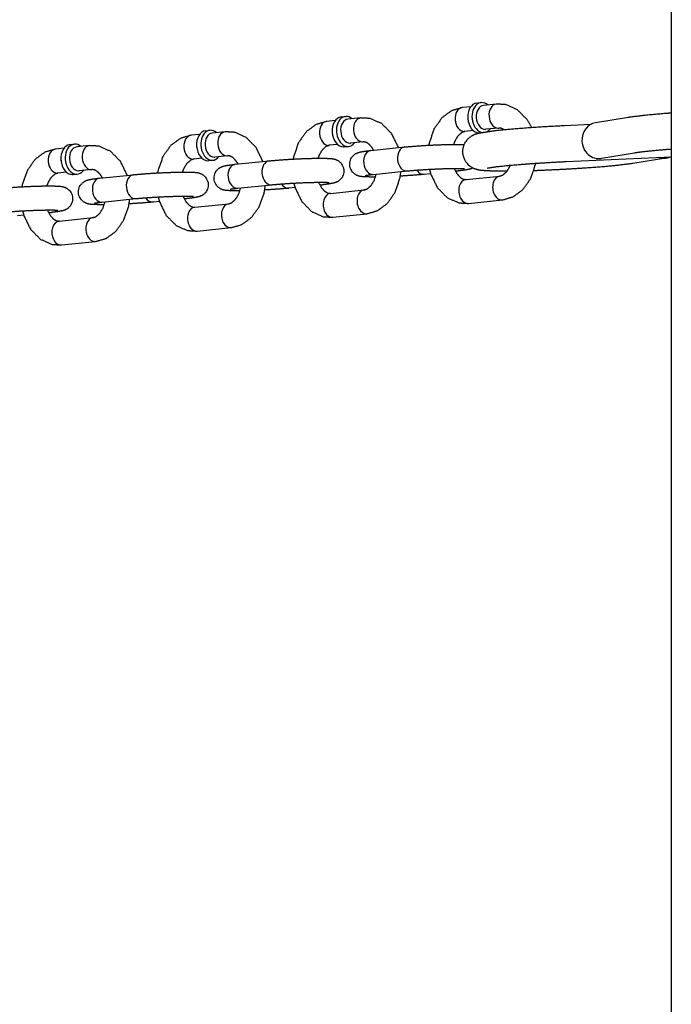
# Model space of a CAD drawing. Extents: x -26 to 730, y -21 to 563.
# Drawn here: x 571 to 574, y 368 to 373 of the extents above; entities that cross this region are included whole.
import ezdxf

# ---------------------------------------------------------------- set-up
doc = ezdxf.new("R2010")
doc.units = 0
doc.header["$LTSCALE"] = 16
doc.header["$MEASUREMENT"] = 0
doc.layers.get('0').update_dxf_attribs({"color": 2, "linetype": 'CONTINUOUS'})
doc.layers.add('1', color=7, linetype='CONTINUOUS')

msp = doc.modelspace()

# ---------------------------------------------------------------- linework, layer by layer
msp.add_line((574.04427, 407.30484), (574.04427, 349.55484))
at = {"layer": '1'}
for p, q in [((573.03308, 372.5645), (573.05512, 372.56676)), ((573.13384, 372.55909), (573.06772, 372.55234)), ((573.00178, 372.5456), (572.95753, 372.54109)), ((572.29651, 372.4736), (572.25225, 372.46908)), ((572.32781, 372.4925), (572.34985, 372.49475)), ((572.42857, 372.48708), (572.36245, 372.48033)), ((573.48824, 372.44784), (573.62758, 372.45425)), ((573.82152, 372.48973), (573.64998, 372.46152)), ((571.59123, 372.4016), (571.54698, 372.39708)), ((571.62254, 372.4205), (571.64458, 372.42275)), ((571.7233, 372.41508), (571.65718, 372.40833)), ((573.01447, 372.42125), (572.97022, 372.41673)), ((573.14654, 372.43473), (573.08042, 372.42798)), ((570.91726, 372.3485), (570.9393, 372.35075)), ((572.3092, 372.34925), (572.26495, 372.34473)), ((572.44127, 372.36273), (572.37515, 372.35598)), ((570.88596, 372.3296), (570.84171, 372.32508)), ((571.01803, 372.34308), (570.95191, 372.33633)), ((572.34368, 372.33706), (572.36572, 372.33931)), ((572.48185, 372.31807), (572.65817, 372.33607)), ((573.85194, 372.30472), (573.68041, 372.27651)), ((571.60393, 372.27725), (571.55968, 372.27273)), ((571.6384, 372.26506), (571.66044, 372.26731)), ((571.736, 372.29073), (571.66988, 372.28398)), ((571.77658, 372.24607), (571.9529, 372.26407)), ((573.49686, 372.26054), (574.04427, 372.28573)), ((574.0165, 372.27821), (573.84496, 372.25)), ((570.89866, 372.20525), (570.85441, 372.20073)), ((570.93313, 372.19306), (570.95517, 372.19531)), ((571.03072, 372.21873), (570.96461, 372.21198)), ((572.49455, 372.19372), (572.67087, 372.21172)), ((572.79262, 372.19708), (572.75971, 372.19372)), ((572.93603, 372.21172), (572.92174, 372.21026)), ((571.07131, 372.17407), (571.24763, 372.19207)), ((572.97662, 372.16706), (573.15294, 372.18506)), ((571.78928, 372.12172), (571.9656, 372.13972)), ((572.08735, 372.12508), (572.05444, 372.12172)), ((572.23076, 372.13972), (572.21647, 372.13826)), ((572.27135, 372.09506), (572.44766, 372.11306)), ((571.08401, 372.04972), (571.26032, 372.06772)), ((571.38207, 372.05307), (571.34917, 372.04972)), ((571.52549, 372.06772), (571.5112, 372.06626)), ((572.98931, 372.04271), (573.16563, 372.06071)), ((570.82022, 371.99571), (570.80593, 371.99426)), ((571.56608, 372.02306), (571.74239, 372.04106)), ((570.6768, 371.98107), (570.6439, 371.97771)), ((570.8608, 371.95105), (571.03712, 371.96906)), ((572.28404, 371.9707), (572.46036, 371.9887)), ((571.57877, 371.8987), (571.75509, 371.9167)), ((570.8735, 371.8267), (571.04982, 371.8447))]:
    msp.add_line(p, q, dxfattribs=at)
for centre, major_axis, ratio, start_param, end_param in [((573.04101, 372.48678), (0.00793, -0.07772), 0.7052715, 3.1415927, 6.2068875), ((573.04101, 372.48678), (0.00793, -0.07772), 0.7052715, 3.1415927, 6.2068875), ((573.06305, 372.48903), (0.00793, -0.07772), 0.7052715, 2.4980915, 6.0679174), ((573.06305, 372.48903), (0.00793, -0.07772), 0.7052715, 2.4980915, 6.0679174), ((573.14019, 372.49691), (0.00635, -0.06218), 0.7052715, 3.1415927, 6.211308), ((573.14019, 372.49691), (0.00635, -0.06218), 0.7052715, 3.1415927, 6.211308), ((572.96387, 372.47891), (0.00635, -0.06218), 0.7052715, 3.1415927, 6.211308), ((572.96387, 372.47891), (0.00635, -0.06218), 0.7052715, 3.1415927, 6.211308), ((573.07407, 372.49016), (-0.00635, 0.06218), 0.7052715, 0, 3.0697153), ((573.07407, 372.49016), (-0.00635, 0.06218), 0.7052715, 0, 3.0697153), ((572.2586, 372.40691), (0.00635, -0.06218), 0.7052715, 3.1415927, 6.211308), ((572.2586, 372.40691), (0.00635, -0.06218), 0.7052715, 3.1415927, 6.211308), ((572.33574, 372.41478), (0.00793, -0.07772), 0.7052715, 3.1415927, 6.211308), ((572.33574, 372.41478), (0.00793, -0.07772), 0.7052715, 3.1415927, 6.211308), ((572.35778, 372.41703), (0.00793, -0.07772), 0.7052715, 2.4980915, 6.211308), ((572.35778, 372.41703), (0.00793, -0.07772), 0.7052715, 2.4980915, 6.211308), ((572.3688, 372.41816), (-0.00635, 0.06218), 0.7052715, 0, 3.0697153), ((572.3688, 372.41816), (-0.00635, 0.06218), 0.7052715, 0, 3.0697153), ((572.43492, 372.42491), (0.00635, -0.06218), 0.7052715, 3.1415927, 6.211308), ((572.43492, 372.42491), (0.00635, -0.06218), 0.7052715, 3.1415927, 6.211308), ((573.02999, 372.48566), (-0.00635, 0.06218), 0.7052715, 1.4570081, 1.6845845), ((573.02999, 372.48566), (-0.00635, 0.06218), 0.7052715, 1.4570081, 1.6845845), ((573.66519, 372.36901), (0.01521, -0.09251), 0.9127212, 3.1415927, 4.5890683), ((571.63047, 372.34278), (0.00793, -0.07772), 0.7052715, 3.1415927, 6.211308), ((571.63047, 372.34278), (0.00793, -0.07772), 0.7052715, 3.1415927, 6.211308), ((571.65251, 372.34503), (0.00793, -0.07772), 0.7052715, 2.4980915, 6.211308), ((571.65251, 372.34503), (0.00793, -0.07772), 0.7052715, 2.4980915, 6.211308), ((571.66353, 372.34616), (-0.00635, 0.06218), 0.7052715, 0, 3.0697153), ((571.66353, 372.34616), (-0.00635, 0.06218), 0.7052715, 0, 3.0697153), ((571.72965, 372.35291), (0.00635, -0.06218), 0.7052715, 3.1415927, 6.211308), ((571.72965, 372.35291), (0.00635, -0.06218), 0.7052715, 3.1415927, 6.211308), ((572.32472, 372.41366), (-0.00635, 0.06218), 0.7052715, 1.4570081, 1.6845845), ((572.32472, 372.41366), (-0.00635, 0.06218), 0.7052715, 1.4570081, 1.6845845), ((572.96387, 372.47891), (0.00635, -0.06218), 0.7052715, 6.211308, 6.2831853), ((572.96387, 372.47891), (0.00635, -0.06218), 0.7052715, 6.211308, 6.2831853), ((573.07407, 372.49016), (-0.00635, 0.06218), 0.7052715, 3.0697153, 3.1415927), ((573.07407, 372.49016), (-0.00635, 0.06218), 0.7052715, 3.0697153, 3.1415927), ((573.06305, 372.48903), (0.00793, -0.07772), 0.7052715, 0.3019151, 0.6435011), ((573.06305, 372.48903), (0.00793, -0.07772), 0.7052715, 0.3019151, 0.6435011), ((573.14019, 372.49691), (0.00635, -0.06218), 0.7052715, 6.211308, 6.2831853), ((573.14019, 372.49691), (0.00635, -0.06218), 0.7052715, 6.211308, 6.2831853), ((570.94724, 372.27303), (0.00793, -0.07772), 0.7052715, 2.4980915, 6.211308), ((570.94724, 372.27303), (0.00793, -0.07772), 0.7052715, 2.4980915, 6.211308), ((571.55333, 372.33491), (0.00635, -0.06218), 0.7052715, 3.1415927, 6.211308), ((571.55333, 372.33491), (0.00635, -0.06218), 0.7052715, 3.1415927, 6.211308), ((572.35778, 372.41703), (0.00793, -0.07772), 0.7052715, 6.211308, 6.9266864), ((572.35778, 372.41703), (0.00793, -0.07772), 0.7052715, 6.211308, 6.9266864), ((572.3688, 372.41816), (-0.00635, 0.06218), 0.7052715, 3.0697153, 3.1415927), ((572.3688, 372.41816), (-0.00635, 0.06218), 0.7052715, 3.0697153, 3.1415927), ((572.43492, 372.42491), (0.00635, -0.06218), 0.7052715, 6.211308, 6.2831853), ((572.43492, 372.42491), (0.00635, -0.06218), 0.7052715, 6.211308, 6.2831853), ((573.66519, 372.36901), (0.01521, -0.09251), 0.9127212, 4.5890683, 6.2831853), ((570.84806, 372.2629), (0.00635, -0.06218), 0.7052715, 3.1415927, 6.211308), ((570.84806, 372.2629), (0.00635, -0.06218), 0.7052715, 3.1415927, 6.211308), ((570.9252, 372.27078), (0.00793, -0.07772), 0.7052715, 3.1415927, 6.211308), ((570.9252, 372.27078), (0.00793, -0.07772), 0.7052715, 3.1415927, 6.211308), ((570.95826, 372.27415), (-0.00635, 0.06218), 0.7052715, 0, 3.0697153), ((570.95826, 372.27415), (-0.00635, 0.06218), 0.7052715, 0, 3.0697153), ((571.02438, 372.28091), (0.00635, -0.06218), 0.7052715, 3.1415927, 6.211308), ((571.02438, 372.28091), (0.00635, -0.06218), 0.7052715, 3.1415927, 6.211308), ((571.61945, 372.34166), (-0.00635, 0.06218), 0.7052715, 1.4570081, 1.6845845), ((571.61945, 372.34166), (-0.00635, 0.06218), 0.7052715, 1.4570081, 1.6845845), ((572.2586, 372.40691), (0.00635, -0.06218), 0.7052715, 6.211308, 6.2831853), ((572.2586, 372.40691), (0.00635, -0.06218), 0.7052715, 6.211308, 6.2831853), ((572.33574, 372.41478), (0.00793, -0.07772), 0.7052715, 6.211308, 6.2831853), ((572.33574, 372.41478), (0.00793, -0.07772), 0.7052715, 6.211308, 6.2831853), ((572.4882, 372.25589), (0.00635, -0.06218), 0.7052715, 3.1415927, 6.2831853), ((572.4882, 372.25589), (0.00635, -0.06218), 0.7052715, 3.1415927, 6.2831853), ((572.66452, 372.2739), (0.00635, -0.06218), 0.7052715, 3.1415927, 6.2831853), ((572.66452, 372.2739), (0.00635, -0.06218), 0.7052715, 3.1415927, 6.2831853), ((570.91418, 372.26965), (-0.00635, 0.06218), 0.7052715, 1.4570081, 1.6845845), ((570.91418, 372.26965), (-0.00635, 0.06218), 0.7052715, 1.4570081, 1.6845845), ((571.55333, 372.33491), (0.00635, -0.06218), 0.7052715, 6.211308, 6.2831853), ((571.55333, 372.33491), (0.00635, -0.06218), 0.7052715, 6.211308, 6.2831853), ((571.63047, 372.34278), (0.00793, -0.07772), 0.7052715, 6.211308, 6.2831853), ((571.63047, 372.34278), (0.00793, -0.07772), 0.7052715, 6.211308, 6.2831853), ((571.65251, 372.34503), (0.00793, -0.07772), 0.7052715, 6.211308, 6.9266864), ((571.65251, 372.34503), (0.00793, -0.07772), 0.7052715, 6.211308, 6.9266864), ((571.66353, 372.34616), (-0.00635, 0.06218), 0.7052715, 3.0697153, 3.1415927), ((571.66353, 372.34616), (-0.00635, 0.06218), 0.7052715, 3.0697153, 3.1415927), ((571.72965, 372.35291), (0.00635, -0.06218), 0.7052715, 6.211308, 6.2831853), ((571.72965, 372.35291), (0.00635, -0.06218), 0.7052715, 6.211308, 6.2831853), ((571.95925, 372.20189), (0.00635, -0.06218), 0.7052715, 3.1415927, 6.2831853), ((571.95925, 372.20189), (0.00635, -0.06218), 0.7052715, 3.1415927, 6.2831853), ((574.00128, 372.37072), (0.01521, -0.09251), 0.9127212, 5.7938648, 6.5587514), ((570.84806, 372.2629), (0.00635, -0.06218), 0.7052715, 6.211308, 6.2831853), ((570.84806, 372.2629), (0.00635, -0.06218), 0.7052715, 6.211308, 6.2831853), ((570.94724, 372.27303), (0.00793, -0.07772), 0.7052715, 6.211308, 6.9266864), ((570.94724, 372.27303), (0.00793, -0.07772), 0.7052715, 6.211308, 6.9266864), ((570.95826, 372.27415), (-0.00635, 0.06218), 0.7052715, 3.0697153, 3.1415927), ((570.95826, 372.27415), (-0.00635, 0.06218), 0.7052715, 3.0697153, 3.1415927), ((571.02438, 372.28091), (0.00635, -0.06218), 0.7052715, 6.211308, 6.2831853), ((571.02438, 372.28091), (0.00635, -0.06218), 0.7052715, 6.211308, 6.2831853), ((571.78293, 372.18389), (0.00635, -0.06218), 0.7052715, 3.1415927, 6.2831853), ((571.78293, 372.18389), (0.00635, -0.06218), 0.7052715, 3.1415927, 6.2831853), ((572.75337, 372.25589), (0.00635, -0.06218), 0.7052715, 5.332701, 6.2831853), ((572.75337, 372.25589), (0.00635, -0.06218), 0.7052715, 5.332701, 6.2831853), ((572.92968, 372.2739), (0.00635, -0.06218), 0.7052715, 5.9132554, 6.2831853), ((572.92968, 372.2739), (0.00635, -0.06218), 0.7052715, 5.9132554, 6.2831853), ((570.9252, 372.27078), (0.00793, -0.07772), 0.7052715, 6.211308, 6.2831853), ((570.9252, 372.27078), (0.00793, -0.07772), 0.7052715, 6.211308, 6.2831853), ((571.07766, 372.11189), (0.00635, -0.06218), 0.7052715, 3.1415927, 6.2831853), ((571.07766, 372.11189), (0.00635, -0.06218), 0.7052715, 3.1415927, 6.2831853), ((571.25398, 372.12989), (0.00635, -0.06218), 0.7052715, 3.1415927, 6.2831853), ((571.25398, 372.12989), (0.00635, -0.06218), 0.7052715, 3.1415927, 6.2831853), ((572.0481, 372.18389), (0.00635, -0.06218), 0.7052715, 5.332701, 6.2831853), ((572.0481, 372.18389), (0.00635, -0.06218), 0.7052715, 5.332701, 6.2831853), ((572.98297, 372.10488), (-0.00635, 0.06218), 0.7052715, 0, 3.1415927), ((572.98297, 372.10488), (-0.00635, 0.06218), 0.7052715, 0, 3.1415927), ((573.15928, 372.12288), (-0.00635, 0.06218), 0.7052715, 0, 3.1415927), ((573.15928, 372.12288), (-0.00635, 0.06218), 0.7052715, 0, 3.1415927), ((572.22441, 372.20189), (0.00635, -0.06218), 0.7052715, 5.9132554, 6.2831853), ((572.22441, 372.20189), (0.00635, -0.06218), 0.7052715, 5.9132554, 6.2831853), ((572.27769, 372.03288), (-0.00635, 0.06218), 0.7052715, 0, 3.1415927), ((572.27769, 372.03288), (-0.00635, 0.06218), 0.7052715, 0, 3.1415927), ((572.45401, 372.05088), (-0.00635, 0.06218), 0.7052715, 0, 3.1415927), ((572.45401, 372.05088), (-0.00635, 0.06218), 0.7052715, 0, 3.1415927), ((571.34282, 372.11189), (0.00635, -0.06218), 0.7052715, 5.332701, 6.2831853), ((571.34282, 372.11189), (0.00635, -0.06218), 0.7052715, 5.332701, 6.2831853), ((571.51914, 372.12989), (0.00635, -0.06218), 0.7052715, 5.9132554, 6.2831853), ((571.51914, 372.12989), (0.00635, -0.06218), 0.7052715, 5.9132554, 6.2831853), ((570.81387, 372.05789), (0.00635, -0.06218), 0.7052715, 5.9132554, 6.2831853), ((570.81387, 372.05789), (0.00635, -0.06218), 0.7052715, 5.9132554, 6.2831853), ((571.57242, 371.96088), (-0.00635, 0.06218), 0.7052715, 0, 3.1415927), ((571.57242, 371.96088), (-0.00635, 0.06218), 0.7052715, 0, 3.1415927), ((571.74874, 371.97888), (-0.00635, 0.06218), 0.7052715, 0, 3.1415927), ((571.74874, 371.97888), (-0.00635, 0.06218), 0.7052715, 0, 3.1415927), ((570.86715, 371.88888), (-0.00635, 0.06218), 0.7052715, 0, 3.1415927), ((570.86715, 371.88888), (-0.00635, 0.06218), 0.7052715, 0, 3.1415927), ((571.04347, 371.90688), (-0.00635, 0.06218), 0.7052715, 0, 3.1415927), ((571.04347, 371.90688), (-0.00635, 0.06218), 0.7052715, 0, 3.1415927)]:
    msp.add_ellipse(centre, major_axis=major_axis, ratio=ratio, start_param=start_param, end_param=end_param, dxfattribs=at)
for points, knots in [([(573.3177, 372.43817), (573.29583, 372.47669), (573.24406, 372.52937), (573.18385, 372.55614), (573.13384, 372.55909)], [5.2887056, 5.2887056, 5.4874881, 5.8254304, 6.1274363, 6.355249, 6.355249]), ([(572.95753, 372.54109), (572.90181, 372.52484), (572.85139, 372.48788), (572.81019, 372.42992), (572.78469, 372.35587), (572.78274, 372.34529)], [0.0720637, 0.0720637, 0.337104, 0.623828, 0.9462079, 1.292111, 1.3388754, 1.3388754]), ([(574.04427, 372.5121), (574.02148, 372.51043), (573.912, 372.50098), (573.82844, 372.49083), (573.82152, 372.48973)], [5.10969973, 5.10969973, 5.1704988, 5.49660983, 5.83237653, 5.86765233, 5.86765233]), ([(572.25225, 372.46908), (572.19654, 372.45284), (572.14612, 372.41588), (572.10491, 372.35792), (572.07942, 372.28387), (572.07747, 372.27329)], [0.0720637, 0.0720637, 0.337104, 0.623828, 0.9462079, 1.292111, 1.3388754, 1.3388754]), ([(572.62527, 372.33271), (572.62481, 372.33417), (572.59055, 372.40469), (572.53879, 372.45737), (572.47858, 372.48414), (572.42857, 372.48708)], [5.1302874, 5.1302874, 5.1369959, 5.4874881, 5.8254304, 6.1274363, 6.355249, 6.355249]), ([(571.92, 372.26071), (571.91954, 372.26217), (571.88528, 372.33269), (571.83352, 372.38537), (571.77331, 372.41214), (571.7233, 372.41508)], [5.1302874, 5.1302874, 5.1369959, 5.4874881, 5.8254304, 6.1274363, 6.355249, 6.355249]), ([(572.97022, 372.41673), (572.95464, 372.4114), (572.93428, 372.39317), (572.91874, 372.3673), (572.91204, 372.3498)], [0.0720637, 0.0720637, 0.386223, 0.7260902, 1.0005462, 1.1486694, 1.1486694]), ([(573.18959, 372.20953), (573.13185, 372.2098), (573.05895, 372.21359), (573.03904, 372.21686), (573.01751, 372.22377), (572.99457, 372.23764), (572.97225, 372.26345), (572.96036, 372.29604), (572.96029, 372.32697), (572.96884, 372.35369), (572.98292, 372.37469), (572.9987, 372.38905), (573.01268, 372.39761), (573.02619, 372.40343), (573.04759, 372.40952), (573.14229, 372.42334), (573.25166, 372.43334), (573.37745, 372.44198), (573.48824, 372.44784)], [5.438722, 5.438722, 5.6416776, 5.9917475, 6.1012669, 6.1798827, 6.2245624, 6.2542864, 6.2748059, 6.2914691, 6.3086421, 6.3296343, 6.3573133, 6.3925063, 6.443912, 6.5608815, 6.9989592, 7.3398798, 7.666819, 7.9379021, 7.9379021]), ([(573.17306, 372.42649), (573.15914, 372.43349), (573.14654, 372.43473)], [5.81763774, 5.81763774, 6.07724425, 6.35524903, 6.35524903]), ([(571.54698, 372.39708), (571.49127, 372.38084), (571.44085, 372.34388), (571.39964, 372.28592), (571.37415, 372.21187), (571.3722, 372.20128)], [0.0720637, 0.0720637, 0.337104, 0.623828, 0.9462079, 1.292111, 1.3388754, 1.3388754]), ([(572.49614, 372.31953), (572.48683, 372.3349), (572.47025, 372.35265), (572.45387, 372.36149), (572.44127, 372.36273)], [5.3405778, 5.3405778, 5.5037791, 5.7759238, 6.0772442, 6.355249, 6.355249]), ([(572.65817, 372.33607), (572.71213, 372.34077), (572.77217, 372.3447), (572.83385, 372.34769), (572.89164, 372.34947), (572.94058, 372.34985), (572.96676, 372.34917)], [0.7840987, 0.7840987, 1.1276596, 1.4563348, 1.781923, 2.1079895, 2.4389036, 2.6677061, 2.6677061]), ([(570.84171, 372.32508), (570.786, 372.30884), (570.73558, 372.27188), (570.69437, 372.21392), (570.66888, 372.13987), (570.66693, 372.12928)], [0.0720637, 0.0720637, 0.337104, 0.623828, 0.9462079, 1.292111, 1.3388754, 1.3388754]), ([(571.21473, 372.18871), (571.21426, 372.19017), (571.18001, 372.26069), (571.12824, 372.31337), (571.06804, 372.34014), (571.01803, 372.34308)], [5.1302874, 5.1302874, 5.1369959, 5.4874881, 5.8254304, 6.1274363, 6.355249, 6.355249]), ([(572.26495, 372.34473), (572.24936, 372.3394), (572.22901, 372.32117), (572.21347, 372.2953), (572.20677, 372.2778)], [0.0720637, 0.0720637, 0.386223, 0.7260902, 1.0005462, 1.1486694, 1.1486694]), ([(572.50584, 372.17999), (572.4773, 372.17994), (572.43925, 372.18142), (572.42401, 372.18357), (572.4144, 372.18623), (572.39984, 372.19337), (572.38343, 372.20882), (572.37311, 372.23031), (572.37121, 372.25116), (572.37547, 372.2696), (572.38395, 372.28461), (572.39458, 372.29557), (572.40462, 372.30228), (572.41283, 372.30609), (572.42165, 372.30899), (572.44437, 372.3135), (572.48185, 372.31807)], [5.3778709, 5.3778709, 5.5804962, 5.9342746, 6.0913542, 6.156437, 6.2108064, 6.246768, 6.2699167, 6.2870976, 6.3038378, 6.3235898, 6.3502535, 6.3861841, 6.4320587, 6.5072897, 6.7520753, 7.0672841, 7.0672841]), ([(574.04427, 372.32411), (573.98303, 372.31925), (573.89536, 372.3106), (573.85194, 372.30472)], [5.14622775, 5.14622775, 5.32379803, 5.6350265, 5.86765233, 5.86765233]), ([(571.55968, 372.27273), (571.54409, 372.2674), (571.52374, 372.24917), (571.50819, 372.2233), (571.5015, 372.20579)], [0.0720637, 0.0720637, 0.386223, 0.7260902, 1.0005462, 1.1486694, 1.1486694]), ([(571.79087, 372.24753), (571.78156, 372.26289), (571.76498, 372.28064), (571.7486, 372.28949), (571.736, 372.29073)], [5.3405778, 5.3405778, 5.5037791, 5.7759238, 6.0772442, 6.355249, 6.355249]), ([(571.9529, 372.26407), (572.00686, 372.26877), (572.0669, 372.2727), (572.12858, 372.27569), (572.18637, 372.27747), (572.23531, 372.27784), (572.27337, 372.27637), (572.28861, 372.27422), (572.29821, 372.27156), (572.31277, 372.26442), (572.32919, 372.24897), (572.33951, 372.22748), (572.3414, 372.20663), (572.33715, 372.18819), (572.32866, 372.17318), (572.31803, 372.16222), (572.30799, 372.15551), (572.29979, 372.1517), (572.29097, 372.1488), (572.26825, 372.14429), (572.23076, 372.13972)], [0.7840987, 0.7840987, 1.1276596, 1.4563348, 1.781923, 2.1079895, 2.4389036, 2.7926819, 2.9497616, 3.0148443, 3.0692138, 3.1051753, 3.128324, 3.1455049, 3.1622452, 3.1819972, 3.2086609, 3.2445915, 3.290466, 3.365697, 3.6104826, 3.9256914, 3.9256914]), ([(573.08749, 372.22629), (573.08776, 372.22636), (573.09716, 372.22827), (573.13414, 372.23365), (573.20958, 372.2416), (573.31517, 372.25005), (573.43771, 372.25759), (573.49686, 372.26054)], [6.5034804, 6.5034804, 6.5263177, 6.655644, 6.8782421, 7.1663821, 7.4754557, 7.7902557, 7.9379021, 7.9379021]), ([(573.16563, 372.06071), (573.22135, 372.07695), (573.27177, 372.11391), (573.31297, 372.17187), (573.33846, 372.24592), (573.33958, 372.25172)], [3.2136564, 3.2136564, 3.4786967, 3.7654207, 4.0878006, 4.4337036, 4.4593708, 4.4593708]), ([(573.84496, 372.25), (573.7301, 372.2364), (573.61289, 372.22698), (573.48282, 372.21904), (573.35134, 372.21319), (573.3297, 372.21245)], [3.5571256, 3.5571256, 4.0075859, 4.3395019, 4.6646738, 4.9883947, 5.0435556, 5.0435556]), ([(570.85441, 372.20073), (570.83882, 372.1954), (570.81847, 372.17716), (570.80292, 372.1513), (570.79623, 372.13379)], [0.0720637, 0.0720637, 0.386223, 0.7260902, 1.0005462, 1.1486694, 1.1486694]), ([(571.0856, 372.17553), (571.07628, 372.19089), (571.05971, 372.20864), (571.04333, 372.21749), (571.03072, 372.21873)], [5.3405778, 5.3405778, 5.5037791, 5.7759238, 6.0772442, 6.355249, 6.355249]), ([(571.24763, 372.19207), (571.30158, 372.19676), (571.36163, 372.2007), (571.4233, 372.20369), (571.4811, 372.20547), (571.53004, 372.20584), (571.5681, 372.20437), (571.58334, 372.20222), (571.59294, 372.19956), (571.6075, 372.19242), (571.62392, 372.17697), (571.63424, 372.15547), (571.63613, 372.13463), (571.63188, 372.11619), (571.62339, 372.10117), (571.61276, 372.09022), (571.60272, 372.08351), (571.59452, 372.0797), (571.5857, 372.0768), (571.56298, 372.07228), (571.52549, 372.06772)], [0.7840987, 0.7840987, 1.1276596, 1.4563348, 1.781923, 2.1079895, 2.4389036, 2.7926819, 2.9497616, 3.0148443, 3.0692138, 3.1051753, 3.128324, 3.1455049, 3.1622452, 3.1819972, 3.2086609, 3.2445915, 3.290466, 3.365697, 3.6104826, 3.9256914, 3.9256914]), ([(571.80057, 372.10799), (571.77203, 372.10794), (571.73397, 372.10941), (571.71873, 372.11157), (571.70913, 372.11423), (571.69457, 372.12137), (571.67816, 372.13682), (571.66783, 372.15831), (571.66594, 372.17915), (571.6702, 372.19759), (571.67868, 372.21261), (571.68931, 372.22357), (571.69935, 372.23028), (571.70755, 372.23409), (571.71637, 372.23699), (571.73909, 372.2415), (571.77658, 372.24607)], [5.3778709, 5.3778709, 5.5804962, 5.9342746, 6.0913542, 6.156437, 6.2108064, 6.246768, 6.2699167, 6.2870976, 6.3038378, 6.3235898, 6.3502535, 6.3861841, 6.4320587, 6.5072897, 6.7520753, 7.0672841, 7.0672841]), ([(572.44766, 372.11306), (572.46325, 372.11839), (572.4836, 372.13662), (572.49915, 372.16249), (572.50995, 372.19529)], [3.2136564, 3.2136564, 3.5278156, 3.8676828, 4.1421388, 4.4082851, 4.4082851]), ([(572.46036, 371.9887), (572.51607, 372.00495), (572.5665, 372.04191), (572.6077, 372.09987), (572.63319, 372.17392), (572.63822, 372.20838)], [3.2136564, 3.2136564, 3.4786967, 3.7654207, 4.0878006, 4.4337036, 4.5847773, 4.5847773]), ([(572.67087, 372.21172), (572.71408, 372.21555), (572.7677, 372.21923), (572.82527, 372.22222), (572.88028, 372.22417), (572.92648, 372.22489), (572.95805, 372.22443), (572.96606, 372.22399), (572.96916, 372.2237), (572.96934, 372.22368)], [0.7840987, 0.7840987, 1.0822894, 1.3928415, 1.7070003, 2.0213204, 2.3325124, 2.6321122, 2.7584016, 2.8570267, 2.8840257, 2.8840257]), ([(572.78634, 372.2203), (572.79308, 372.19562), (572.82733, 372.1251), (572.8791, 372.07242), (572.9393, 372.04565), (572.98931, 372.04271)], [1.8834451, 1.8834451, 1.9954032, 2.3458954, 2.6838377, 2.9858436, 3.2136564, 3.2136564]), ([(572.91525, 372.22482), (572.91634, 372.22207), (572.93106, 372.19489), (572.94764, 372.17714), (572.96402, 372.1683), (572.97662, 372.16706)], [2.068267, 2.068267, 2.0917934, 2.3621865, 2.6343311, 2.9356516, 3.2136564, 3.2136564]), ([(573.01154, 372.2266), (573.00506, 372.2237), (572.99624, 372.2208), (572.97352, 372.21629), (572.93603, 372.21172)], [3.25264874, 3.25264874, 3.29046602, 3.36569704, 3.6104826, 3.9256914, 3.9256914]), ([(573.15294, 372.18506), (573.16852, 372.19039), (573.18888, 372.20862), (573.20442, 372.23449), (573.20735, 372.2414)], [3.21365637, 3.21365637, 3.52781564, 3.86768283, 4.14213884, 4.20280933, 4.20280933]), ([(571.0953, 372.03599), (571.06676, 372.03594), (571.0287, 372.03741), (571.01346, 372.03957), (571.00386, 372.04223), (570.9893, 372.04936), (570.97288, 372.06482), (570.96256, 372.08631), (570.96067, 372.10715), (570.96492, 372.12559), (570.97341, 372.14061), (570.98404, 372.15157), (570.99408, 372.15828), (571.00228, 372.16209), (571.0111, 372.16499), (571.03382, 372.1695), (571.07131, 372.17407)], [5.3778709, 5.3778709, 5.5804962, 5.9342746, 6.0913542, 6.156437, 6.2108064, 6.246768, 6.2699167, 6.2870976, 6.3038378, 6.3235898, 6.3502535, 6.3861841, 6.4320587, 6.5072897, 6.7520753, 7.0672841, 7.0672841]), ([(571.9656, 372.13972), (572.00881, 372.14355), (572.06243, 372.14723), (572.12, 372.15022), (572.17501, 372.15217), (572.22121, 372.15289), (572.25278, 372.15243), (572.26079, 372.15199), (572.26389, 372.1517), (572.26407, 372.15168)], [0.7840987, 0.7840987, 1.0822894, 1.3928415, 1.7070003, 2.0213204, 2.3325124, 2.6321122, 2.7584016, 2.8570267, 2.8840257, 2.8840257]), ([(572.08106, 372.1483), (572.08781, 372.12362), (572.12206, 372.0531), (572.17383, 372.00042), (572.23403, 371.97365), (572.28404, 371.9707)], [1.8834451, 1.8834451, 1.9954032, 2.3458954, 2.6838377, 2.9858436, 3.2136564, 3.2136564]), ([(572.20998, 372.15282), (572.21107, 372.15007), (572.22579, 372.12289), (572.24236, 372.10514), (572.25874, 372.0963), (572.27135, 372.09506)], [2.068267, 2.068267, 2.0917934, 2.3621865, 2.6343311, 2.9356516, 3.2136564, 3.2136564]), ([(572.45455, 372.1884), (572.45467, 372.18843), (572.45883, 372.18923), (572.4748, 372.19151), (572.49455, 372.19372)], [6.53555456, 6.53555456, 6.55704081, 6.68224778, 6.8912303, 7.06728405, 7.06728405]), ([(572.75971, 372.19372), (572.70576, 372.18902), (572.64571, 372.18509), (572.63515, 372.1845)], [3.9256914, 3.9256914, 4.26925227, 4.59792744, 4.65363122, 4.65363122]), ([(570.54236, 372.12007), (570.59631, 372.12476), (570.65636, 372.1287), (570.71803, 372.13169), (570.77583, 372.13347), (570.82477, 372.13384), (570.86283, 372.13237), (570.87807, 372.13021), (570.88767, 372.12755), (570.90223, 372.12042), (570.91864, 372.10497), (570.92897, 372.08347), (570.93086, 372.06263), (570.9266, 372.04419), (570.91812, 372.02917), (570.90749, 372.01822), (570.89745, 372.01151), (570.88925, 372.0077), (570.88043, 372.0048), (570.85771, 372.00028), (570.82022, 371.99571)], [0.7840987, 0.7840987, 1.1276596, 1.4563348, 1.781923, 2.1079895, 2.4389036, 2.7926819, 2.9497616, 3.0148443, 3.0692138, 3.1051753, 3.128324, 3.1455049, 3.1622452, 3.1819972, 3.2086609, 3.2445915, 3.290466, 3.365697, 3.6104826, 3.9256914, 3.9256914]), ([(571.74239, 372.04106), (571.75798, 372.04638), (571.77833, 372.06462), (571.79388, 372.09049), (571.80468, 372.12329)], [3.2136564, 3.2136564, 3.5278156, 3.8676828, 4.1421388, 4.4082851, 4.4082851]), ([(571.74928, 372.1164), (571.74939, 372.11643), (571.75356, 372.11723), (571.76953, 372.11951), (571.78928, 372.12172)], [6.53555456, 6.53555456, 6.55704081, 6.68224778, 6.8912303, 7.06728405, 7.06728405]), ([(571.75509, 371.9167), (571.8108, 371.93295), (571.86123, 371.96991), (571.90243, 372.02787), (571.92792, 372.10192), (571.93294, 372.13638)], [3.2136564, 3.2136564, 3.4786967, 3.7654207, 4.0878006, 4.4337036, 4.5847773, 4.5847773]), ([(572.05444, 372.12172), (572.00049, 372.11702), (571.94044, 372.11309), (571.92987, 372.1125)], [3.9256914, 3.9256914, 4.26925227, 4.59792744, 4.65363122, 4.65363122]), ([(571.03712, 371.96906), (571.05271, 371.97438), (571.07306, 371.99262), (571.08861, 372.01848), (571.09941, 372.05129)], [3.2136564, 3.2136564, 3.5278156, 3.8676828, 4.1421388, 4.4082851, 4.4082851]), ([(571.04401, 372.0444), (571.04412, 372.04442), (571.04829, 372.04523), (571.06425, 372.0475), (571.08401, 372.04972)], [6.53555456, 6.53555456, 6.55704081, 6.68224778, 6.8912303, 7.06728405, 7.06728405]), ([(571.04982, 371.8447), (571.10553, 371.86095), (571.15595, 371.89791), (571.19716, 371.95587), (571.22265, 372.02992), (571.22767, 372.06438)], [3.2136564, 3.2136564, 3.4786967, 3.7654207, 4.0878006, 4.4337036, 4.5847773, 4.5847773]), ([(571.34917, 372.04972), (571.29522, 372.04502), (571.23517, 372.04109), (571.2246, 372.0405)], [3.9256914, 3.9256914, 4.26925227, 4.59792744, 4.65363122, 4.65363122]), ([(571.26032, 372.06772), (571.30354, 372.07155), (571.35716, 372.07522), (571.41473, 372.07822), (571.46974, 372.08017), (571.51594, 372.08089), (571.54751, 372.08043), (571.55552, 372.07999), (571.55862, 372.0797), (571.5588, 372.07967)], [0.7840987, 0.7840987, 1.0822894, 1.3928415, 1.7070003, 2.0213204, 2.3325124, 2.6321122, 2.7584016, 2.8570267, 2.8840257, 2.8840257]), ([(571.37579, 372.07629), (571.38254, 372.05162), (571.41679, 371.98109), (571.46856, 371.92842), (571.52876, 371.90165), (571.57877, 371.8987)], [1.8834451, 1.8834451, 1.9954032, 2.3458954, 2.6838377, 2.9858436, 3.2136564, 3.2136564]), ([(571.50471, 372.08082), (571.5058, 372.07807), (571.52052, 372.05089), (571.53709, 372.03314), (571.55347, 372.02429), (571.56608, 372.02306)], [2.068267, 2.068267, 2.0917934, 2.3621865, 2.6343311, 2.9356516, 3.2136564, 3.2136564]), ([(570.55505, 371.99571), (570.59827, 371.99955), (570.65189, 372.00322), (570.70946, 372.00622), (570.76446, 372.00817), (570.81066, 372.00889), (570.84224, 372.00843), (570.85025, 372.00799), (570.85335, 372.0077), (570.85353, 372.00767)], [0.7840987, 0.7840987, 1.0822894, 1.3928415, 1.7070003, 2.0213204, 2.3325124, 2.6321122, 2.7584016, 2.8570267, 2.8840257, 2.8840257]), ([(570.67052, 372.00429), (570.67726, 371.97962), (570.71152, 371.90909), (570.76328, 371.85641), (570.82349, 371.82965), (570.8735, 371.8267)], [1.8834451, 1.8834451, 1.9954032, 2.3458954, 2.6838377, 2.9858436, 3.2136564, 3.2136564]), ([(570.79944, 372.00882), (570.80053, 372.00607), (570.81524, 371.97889), (570.83182, 371.96114), (570.8482, 371.95229), (570.8608, 371.95105)], [2.068267, 2.068267, 2.0917934, 2.3621865, 2.6343311, 2.9356516, 3.2136564, 3.2136564])]:
    msp.add_open_spline(points, degree=1, knots=knots, dxfattribs=at)

doc.saveas('drawing.dxf')
